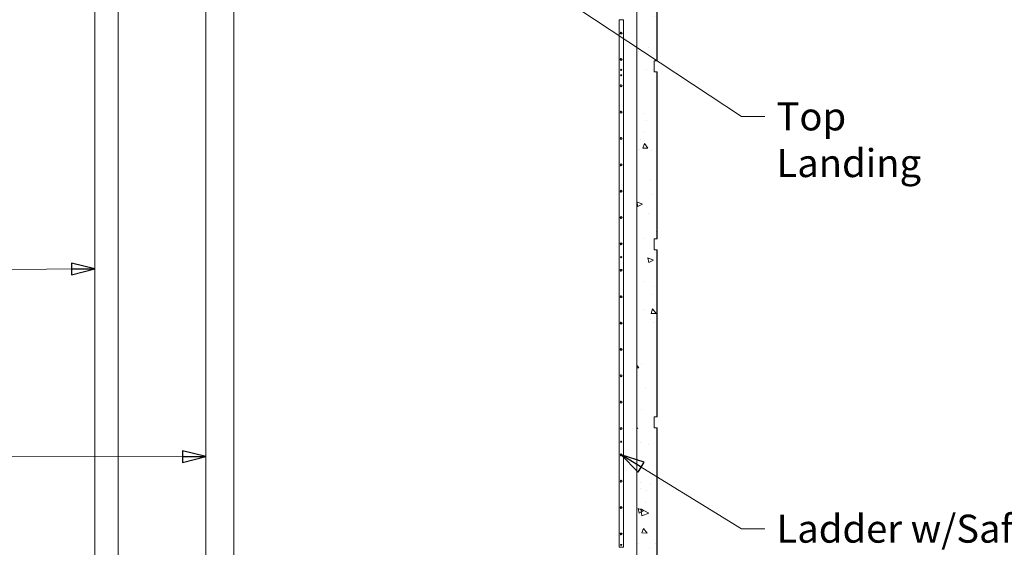
# Model space of a CAD drawing. Units: inches. Extents: x 106 to 2784, y -1799 to 1806.
# Drawn here: x 1888 to 2336, y 651 to 892 of the extents above; entities that cross this region are included whole.
import ezdxf

# ---------------------------------------------------------------- set-up
doc = ezdxf.new("R2010")
doc.units = ezdxf.units.IN
doc.header["$LTSCALE"] = 85
doc.header["$MEASUREMENT"] = 0
doc.layers.get('Defpoints').update_dxf_attribs({"lineweight": 13, "true_color": 0xbfbfbf})
for name, color, linetype, lineweight in [('Dimension (ANSI)', 7, 'Continuous', 13), ('Symbol (ANSI)', 7, 'Continuous', 15), ('Visible (ANSI)', 7, 'Continuous', 15)]:
    doc.layers.add(name, color=color, linetype=linetype, lineweight=lineweight)
doc.layers.add('Hatch (ANSI)', color=7, linetype='Continuous', lineweight=9, true_color=0xc0c0c0)
doc.styles.get("Standard").update_dxf_attribs({"font": 'arial.ttf'})
doc.dimstyles.new('LDMK_FtIn', dxfattribs={"dimscale": 170, "dimtxt": 0.075, "dimasz": 0.045, "dimexe": 0.0625, "dimexo": 0.0625, "dimgap": 0.031496, "dimtad": 1, "dimdec": 4, "dimzin": 3, "dimdsep": 46, "dimlunit": 4, "dimtxsty": 'Standard', "dimblk": 'DOT', "dimcen": 0.09, "dimdle": 0.25, "dimclrd": 256, "dimclre": 256, "dimclrt": 256, "dimadec": 0, "dimazin": 0, "dimtfac": 1, "dimtdec": 4, "dimtofl": 0, "dimtmove": 0, "dimatfit": 3, "dimldrblk": 'Filled-1', "dimfxl": 1, "dimfrac": 2, "dimtolj": 1, "dimtzin": 0, "dimlwd": -1, "dimlwe": -1, "dimarcsym": 0})
doc.dimstyles.new('LDMK_FtIn$7', dxfattribs={"dimscale": 170, "dimtxt": 0.075, "dimasz": 0.0625, "dimexe": 0.0625, "dimexo": 0.0625, "dimgap": 0.031496, "dimtad": 1, "dimdec": 4, "dimzin": 3, "dimdsep": 46, "dimlunit": 4, "dimtxsty": 'Standard', "dimblk": 'DOT', "dimcen": 0.09, "dimdle": 0.25, "dimclrd": 256, "dimclre": 256, "dimclrt": 256, "dimadec": 0, "dimazin": 0, "dimtfac": 1, "dimtdec": 4, "dimtofl": 0, "dimtmove": 0, "dimatfit": 3, "dimldrblk": 'Filled-1', "dimfxl": 1, "dimfrac": 2, "dimtolj": 1, "dimtzin": 0, "dimlwd": -1, "dimlwe": -1, "dimarcsym": 0})

# ---------------------------------------------------------------- blocks, each defined once
blk = doc.blocks.new('_Dot')
at = {"color": 0, "linetype": 'ByBlock', "lineweight": -2}
blk.add_line((-0.5, 0), (-1, 0), dxfattribs=at)
at = {"color": 0, "linetype": 'ByBlock', "const_width": 0.5}
blk.add_lwpolyline([(-0.25, 0, 1), (0.25, 0, 1)], format="xyb", close=True, dxfattribs=at)
blk = doc.blocks.new('Filled-1')
at = {"color": 0}
for p, q in [((0, 0), (-1, 0.25)), ((-1, 0.25), (-1, -0.25)), ((-1, 0), (0, 0)), ((-1, -0.25), (0, 0))]:
    blk.add_line(p, q, dxfattribs=at)
at = {"color": 0, "flags": 128}
blk.add_lwpolyline([(-1, -0.25), (0, 0), (-1, 0.25), (-1, -0.25)], dxfattribs=at)
at = {"color": 0}
blk.add_solid([(-1, -0.25), (0, 0), (-1, 0.25), (-1, -0.25)], dxfattribs=at)
blk = doc.blocks.new('*D11')
at = {"layer": 'Defpoints', "color": 0, "transparency": 16777216}
for p in [(1594.14, 1030.47), (1672.83, 1030.47), (2028.04, 336.36)]:
    blk.add_point(p, dxfattribs=at)
at = {"layer": 'Dimension (ANSI)', "transparency": 16777216}
blk.add_line((1662.21, 1030.47), (1594.14, 1030.47), dxfattribs=at)
at = {"layer": 'Dimension (ANSI)', "transparency": 16777216, "insert": (1503.31, 1030.47), "char_height": 12.75, "attachment_point": 4}
blk.add_mtext('\\A1; \\fArial|b0|i0;Elev. LWL', dxfattribs=at)
blk = doc.blocks.new('*D12')
at = {"layer": 'Defpoints', "color": 0, "transparency": 16777216}
for p in [(1594.14, 1426.47), (1672.83, 1426.47), (2028.04, 336.36)]:
    blk.add_point(p, dxfattribs=at)
at = {"layer": 'Dimension (ANSI)', "transparency": 16777216}
blk.add_line((1662.21, 1426.47), (1594.14, 1426.47), dxfattribs=at)
at = {"layer": 'Dimension (ANSI)', "transparency": 16777216, "insert": (1500.35, 1426.47), "char_height": 12.75, "attachment_point": 4}
blk.add_mtext('\\A1; \\fArial|b0|i0;Elev. HWL', dxfattribs=at)

msp = doc.modelspace()

# ---------------------------------------------------------------- hatches: boundary and pattern name
at = {"layer": 'Hatch (ANSI)'}
h = msp.add_hatch(dxfattribs=at)
h.set_pattern_fill('AR-CONC', color=256, scale=3.602981, angle=286.2002105, style=0)
h.set_pattern_definition([(336.2002, (0, 0), (5.03882, -25.44739), [2.70224, -29.7246]), (281.2002, (0, 0), (24.63047, 12.3618), [2.1618, -23.77967]), (26.6517, (0.42, -2.12), (29.66928, -13.08558), [2.29655, -25.262]), (332.3844, (6.92, 2.01), (5.0012, -38.58947), [4.05335, -44.5869]), (22.8358, (7.337, -1.205), (43.099, -22.54656), [3.4448, -37.89304]), (277.3844, (6.92, 2.01), (43.099, -22.54656), [3.2427, -35.6695]), (307.2002, (6.195, -1.952), (-7.9301, -24.69966), [2.70224, -29.7246]), (252.2002, (6.195, -1.952), (27.53542, -1.1292), [2.1618, -23.77967]), (357.6517, (5.534, -4.01), (19.60532, -25.82886), [2.29655, -25.262]), (323.7002, (0, 0), (11.64008, 2.92557), [0, -23.49143, 0, -24.13997, 0, -23.86975]), (293.7002, (0, 0), (16.29072, -5.13731), [0, -13.763386, 0, -22.95099, 0, -9.097526]), (253.7002, (-2.242, 7.716), (4.58567, -18.69653), [0, -9.00745, 0, -28.10325, 0, -37.29085]), (243.7002, (-3.247, 11.176), (9.32581, -19.17148), [0, -11.70969, 0, -18.66344, 0, -26.48191])])
h.paths.add_polyline_path([(2177.74435, 386.85983), (2177.74435, 462.85983), (2176.53509, 462.85983), (2176.53509, 467.85983), (2177.74435, 467.85983), (2177.74435, 543.85983), (2176.53509, 543.85983), (2176.53509, 548.85983), (2177.74435, 548.85983), (2177.74435, 624.85983), (2176.53509, 624.85983), (2176.53509, 629.85983), (2177.74435, 629.85983), (2177.74435, 705.85983), (2176.53509, 705.85983), (2176.53509, 710.85983), (2177.74435, 710.85983), (2177.74435, 786.85983), (2176.53509, 786.85983), (2176.53509, 791.85983), (2177.74435, 791.85983), (2177.74435, 867.85983), (2176.53509, 867.85983), (2176.53509, 872.85983), (2177.74435, 872.85983), (2177.74435, 948.85983), (2176.53509, 948.85983), (2176.53509, 953.85983), (2177.74435, 953.85983), (2177.74435, 986.27983), (2176.53509, 986.27983), (2176.53256, 986.27983), (2176.41813, 986.27983), (2176.2762, 986.27983), (2175.45146, 986.27983), (2175.03138, 986.27983), (2174.23371, 986.27983), (2172.00968, 986.27983), (2170.79193, 986.27983), (2170.49388, 986.27983), (2169.32588, 986.27983), (2168.53509, 986.27983), (2168.53509, 384.35983), (2176.53509, 384.35983), (2176.53509, 386.85983)])
h = msp.add_hatch(dxfattribs=at)
h.set_pattern_fill('ANSI31', color=256, scale=170, angle=105, style=0)
edge = h.paths.add_edge_path()
edge.add_ellipse((2161.36331, 885.48483), major_axis=(-0.37522, 0), ratio=0.999414624, start_angle=0, end_angle=360)
h = msp.add_hatch(dxfattribs=at)
h.set_pattern_fill('ANSI31', color=256, scale=170, angle=-15, style=0)
edge = h.paths.add_edge_path()
edge.add_ellipse((2161.36331, 873.48483), major_axis=(-0.37522, 0), ratio=0.999414624, start_angle=0, end_angle=360)
h = msp.add_hatch(dxfattribs=at)
h.set_pattern_fill('ANSI31', color=256, scale=170, angle=75, style=0)
edge = h.paths.add_edge_path()
edge.add_ellipse((2161.36331, 861.48483), major_axis=(-0.37522, 0), ratio=0.999414624, start_angle=0, end_angle=360)
h = msp.add_hatch(dxfattribs=at)
h.set_pattern_fill('ANSI31', color=256, scale=170, angle=15, style=0)
edge = h.paths.add_edge_path()
edge.add_ellipse((2161.36331, 849.48483), major_axis=(-0.37522, 0), ratio=0.999414624, start_angle=0, end_angle=360)
h = msp.add_hatch(dxfattribs=at)
h.set_pattern_fill('ANSI31', color=256, scale=170, angle=90, style=0)
edge = h.paths.add_edge_path()
edge.add_ellipse((2161.36331, 837.48483), major_axis=(-0.37522, 0), ratio=0.999414624, start_angle=0, end_angle=360)
h = msp.add_hatch(dxfattribs=at)
h.set_pattern_fill('ANSI31', color=256, scale=170, style=0)
edge = h.paths.add_edge_path()
edge.add_ellipse((2161.36331, 825.48483), major_axis=(-0.37522, 0), ratio=0.999414624, start_angle=0, end_angle=360)
h = msp.add_hatch(dxfattribs=at)
h.set_pattern_fill('ANSI31', color=256, scale=170, angle=105, style=0)
edge = h.paths.add_edge_path()
edge.add_ellipse((2161.36331, 813.48483), major_axis=(-0.37522, 0), ratio=0.999414624, start_angle=0, end_angle=360)
h = msp.add_hatch(dxfattribs=at)
h.set_pattern_fill('ANSI31', color=256, scale=170, angle=-15, style=0)
edge = h.paths.add_edge_path()
edge.add_ellipse((2161.36331, 801.48483), major_axis=(-0.37522, 0), ratio=0.999414624, start_angle=0, end_angle=360)
h = msp.add_hatch(dxfattribs=at)
h.set_pattern_fill('ANSI31', color=256, scale=170, angle=75, style=0)
edge = h.paths.add_edge_path()
edge.add_ellipse((2161.36331, 789.48483), major_axis=(-0.37522, 0), ratio=0.999414624, start_angle=0, end_angle=360)
h = msp.add_hatch(dxfattribs=at)
h.set_pattern_fill('ANSI31', color=256, scale=170, angle=15, style=0)
edge = h.paths.add_edge_path()
edge.add_ellipse((2161.36331, 777.48483), major_axis=(-0.37522, 0), ratio=0.999414624, start_angle=0, end_angle=360)
h = msp.add_hatch(dxfattribs=at)
h.set_pattern_fill('ANSI31', color=256, scale=170, angle=90, style=0)
edge = h.paths.add_edge_path()
edge.add_ellipse((2161.36331, 765.48483), major_axis=(-0.37522, 0), ratio=0.999414624, start_angle=0, end_angle=360)
h = msp.add_hatch(dxfattribs=at)
h.set_pattern_fill('ANSI31', color=256, scale=170, style=0)
edge = h.paths.add_edge_path()
edge.add_ellipse((2161.36331, 753.48483), major_axis=(-0.37522, 0), ratio=0.999414624, start_angle=0, end_angle=360)
h = msp.add_hatch(dxfattribs=at)
h.set_pattern_fill('ANSI31', color=256, scale=170, angle=105, style=0)
edge = h.paths.add_edge_path()
edge.add_ellipse((2161.36331, 741.48483), major_axis=(-0.37522, 0), ratio=0.999414624, start_angle=0, end_angle=360)
h = msp.add_hatch(dxfattribs=at)
h.set_pattern_fill('ANSI31', color=256, scale=170, angle=-15, style=0)
edge = h.paths.add_edge_path()
edge.add_ellipse((2161.36331, 729.48483), major_axis=(-0.37522, 0), ratio=0.999414624, start_angle=0, end_angle=360)
h = msp.add_hatch(dxfattribs=at)
h.set_pattern_fill('ANSI31', color=256, scale=170, angle=75, style=0)
edge = h.paths.add_edge_path()
edge.add_ellipse((2161.36331, 717.48483), major_axis=(-0.37522, 0), ratio=0.999414624, start_angle=0, end_angle=360)
h = msp.add_hatch(dxfattribs=at)
h.set_pattern_fill('ANSI31', color=256, scale=170, angle=15, style=0)
edge = h.paths.add_edge_path()
edge.add_ellipse((2161.36331, 705.48483), major_axis=(-0.37522, 0), ratio=0.999414624, start_angle=0, end_angle=360)
h = msp.add_hatch(dxfattribs=at)
h.set_pattern_fill('ANSI31', color=256, scale=170, angle=90, style=0)
edge = h.paths.add_edge_path()
edge.add_ellipse((2161.36331, 693.48483), major_axis=(-0.37522, 0), ratio=0.999414624, start_angle=0, end_angle=360)
h = msp.add_hatch(dxfattribs=at)
h.set_pattern_fill('ANSI31', color=256, scale=170, style=0)
edge = h.paths.add_edge_path()
edge.add_ellipse((2161.36331, 681.48483), major_axis=(-0.37522, 0), ratio=0.999414624, start_angle=0, end_angle=360)
h = msp.add_hatch(dxfattribs=at)
h.set_pattern_fill('ANSI31', color=256, scale=170, angle=105, style=0)
edge = h.paths.add_edge_path()
edge.add_ellipse((2161.36331, 669.48483), major_axis=(-0.37522, 0), ratio=0.999414624, start_angle=0, end_angle=360)
h = msp.add_hatch(dxfattribs=at)
h.set_pattern_fill('ANSI31', color=256, scale=170, angle=-15, style=0)
edge = h.paths.add_edge_path()
edge.add_ellipse((2161.36331, 657.48483), major_axis=(-0.37522, 0), ratio=0.999414624, start_angle=0, end_angle=360)

# ---------------------------------------------------------------- linework, layer by layer
at = {"layer": 'Visible (ANSI)'}
for p, q in [((1921.76813, 456.35983), (1921.76813, 1003.27983)), ((1932.51813, 456.35983), (1932.51813, 1003.27983)), ((1972.42506, 1003.27983), (1972.42506, 525.79733)), ((1985.17506, 1003.27983), (1985.17506, 525.79733)), ((2160.48153, 891.48483), (2160.48153, 651.48483)), ((2162.48036, 891.48483), (2160.48153, 891.48483)), ((2162.49319, 891.48483), (2162.48036, 891.48483)), ((2162.48036, 651.48483), (2162.48036, 891.48483)), ((2162.49319, 651.48483), (2162.49319, 891.48483)), ((2161.36331, 885.85983), (2161.4895, 885.85983)), ((2161.36331, 885.10983), (2161.4895, 885.10983)), ((2161.36331, 873.85983), (2161.4895, 873.85983)), ((2161.36331, 873.10983), (2161.4895, 873.10983)), ((2161.36331, 861.85983), (2161.4895, 861.85983)), ((2161.36331, 861.10983), (2161.4895, 861.10983)), ((2161.36331, 849.85983), (2161.4895, 849.85983)), ((2161.36331, 849.10983), (2161.4895, 849.10983)), ((2161.36331, 837.85983), (2161.4895, 837.85983)), ((2161.36331, 837.10983), (2161.4895, 837.10983)), ((2161.36331, 825.85983), (2161.4895, 825.85983)), ((2161.36331, 825.10983), (2161.4895, 825.10983)), ((2161.36331, 813.85983), (2161.4895, 813.85983)), ((2161.36331, 813.10983), (2161.4895, 813.10983)), ((2161.36331, 801.85983), (2161.4895, 801.85983)), ((2161.36331, 801.10983), (2161.4895, 801.10983)), ((2161.36331, 789.85983), (2161.4895, 789.85983)), ((2161.36331, 789.10983), (2161.4895, 789.10983)), ((2161.36331, 777.85983), (2161.4895, 777.85983)), ((2161.36331, 777.10983), (2161.4895, 777.10983)), ((2161.36331, 765.85983), (2161.4895, 765.85983)), ((2161.36331, 765.10983), (2161.4895, 765.10983)), ((2161.36331, 753.85983), (2161.4895, 753.85983)), ((2161.36331, 753.10983), (2161.4895, 753.10983)), ((2161.36331, 741.85983), (2161.4895, 741.85983)), ((2161.36331, 741.10983), (2161.4895, 741.10983)), ((2161.36331, 729.85983), (2161.4895, 729.85983)), ((2161.36331, 729.10983), (2161.4895, 729.10983)), ((2161.36331, 717.85983), (2161.4895, 717.85983)), ((2161.36331, 717.10983), (2161.4895, 717.10983)), ((2161.36331, 705.85983), (2161.4895, 705.85983)), ((2161.36331, 705.10983), (2161.4895, 705.10983)), ((2161.36331, 693.85983), (2161.4895, 693.85983)), ((2161.36331, 693.10983), (2161.4895, 693.10983)), ((2161.36331, 681.85983), (2161.4895, 681.85983)), ((2161.36331, 681.10983), (2161.4895, 681.10983)), ((2161.36331, 669.85983), (2161.4895, 669.85983)), ((2161.36331, 669.10983), (2161.4895, 669.10983)), ((2161.36331, 657.85983), (2161.4895, 657.85983)), ((2161.36331, 657.10983), (2161.4895, 657.10983)), ((2160.48153, 651.48483), (2162.48036, 651.48483)), ((2162.49319, 651.48483), (2162.48036, 651.48483))]:
    msp.add_line(p, q, dxfattribs=at)
at = {"layer": 'Visible (ANSI)', "color": 8, "true_color": 0x808080}
for p, q in [((2168.53509, 986.27983), (2168.53509, 384.35983)), ((2177.74435, 872.85983), (2177.74435, 948.85983)), ((2177.78127, 872.85983), (2177.78127, 948.85983)), ((2176.53509, 867.85983), (2176.53509, 872.85983)), ((2176.53509, 872.85983), (2177.74435, 872.85983)), ((2177.78127, 872.85983), (2177.74435, 872.85983)), ((2177.74435, 867.85983), (2176.53509, 867.85983)), ((2177.74435, 791.85983), (2177.74435, 867.85983)), ((2177.74435, 867.85983), (2177.78127, 867.85983)), ((2177.78127, 791.85983), (2177.78127, 867.85983)), ((2176.53509, 786.85983), (2176.53509, 791.85983)), ((2176.53509, 791.85983), (2177.74435, 791.85983)), ((2177.78127, 791.85983), (2177.74435, 791.85983)), ((2177.74435, 786.85983), (2176.53509, 786.85983)), ((2177.74435, 710.85983), (2177.74435, 786.85983)), ((2177.74435, 786.85983), (2177.78127, 786.85983)), ((2177.78127, 710.85983), (2177.78127, 786.85983)), ((2176.53509, 705.85983), (2176.53509, 710.85983)), ((2176.53509, 710.85983), (2177.74435, 710.85983)), ((2177.78127, 710.85983), (2177.74435, 710.85983)), ((2177.74435, 705.85983), (2176.53509, 705.85983)), ((2177.74435, 629.85983), (2177.74435, 705.85983)), ((2177.74435, 705.85983), (2177.78127, 705.85983)), ((2177.78127, 629.85983), (2177.78127, 705.85983))]:
    msp.add_line(p, q, dxfattribs=at)
at = {"layer": 'Visible (ANSI)'}
for centre, major_axis in [((2161.36331, 885.48483), (-0.37522, 0)), ((2161.36331, 873.48483), (-0.37522, 0)), ((2161.48095, 868.73483), (0, -0.28125)), ((2161.48095, 866.23483), (0, -0.28125)), ((2161.36331, 861.48483), (-0.37522, 0)), ((2161.36331, 849.48483), (-0.37522, 0)), ((2161.36331, 837.48483), (-0.37522, 0)), ((2161.36331, 825.48483), (-0.37522, 0)), ((2161.36331, 813.48483), (-0.37522, 0)), ((2161.36331, 801.48483), (-0.37522, 0)), ((2161.36331, 789.48483), (-0.37522, 0)), ((2161.48095, 783.48483), (0, -0.28125)), ((2161.36331, 777.48483), (-0.37522, 0)), ((2161.36331, 765.48483), (-0.37522, 0)), ((2161.36331, 753.48483), (-0.37522, 0)), ((2161.36331, 741.48483), (-0.37522, 0)), ((2161.36331, 729.48483), (-0.37522, 0)), ((2161.36331, 717.48483), (-0.37522, 0)), ((2161.36331, 705.48483), (-0.37522, 0)), ((2161.48095, 699.48483), (0, -0.28125)), ((2161.36331, 693.48483), (-0.37522, 0)), ((2161.36331, 681.48483), (-0.37522, 0)), ((2161.36331, 669.48483), (-0.37522, 0)), ((2161.36331, 657.48483), (-0.37522, 0)), ((2161.48095, 652.48483), (0, -0.28125))]:
    msp.add_ellipse(centre, major_axis=major_axis, ratio=0.999414624, dxfattribs=at)
for centre, major_axis, start_param, end_param in [((2161.48095, 885.48483), (0, 0.4375), 2.463886718, 6.960891243), ((2161.49378, 885.48483), (0, 0.4375), 0.014671075, 0.635292966), ((2161.49378, 885.48483), (0, -0.4375), 5.647892341, 6.268514232), ((2161.4895, 885.48483), (0, 0.375), 3.141592654, 6.283185307), ((2161.48095, 873.48483), (0, 0.4375), 2.463886718, 6.960891243), ((2161.49378, 873.48483), (0, 0.4375), 0.014671075, 0.635292966), ((2161.49378, 873.48483), (0, -0.4375), 5.647892341, 6.268514232), ((2161.4895, 873.48483), (0, 0.375), 3.141592654, 6.283185307), ((2161.49378, 868.73483), (0, 0.28125), 0.022822835, 3.118769818), ((2161.49378, 866.23483), (0, 0.28125), 0.022822835, 3.118769818), ((2161.48095, 861.48483), (0, 0.4375), 2.463886718, 6.960891243), ((2161.49378, 861.48483), (0, 0.4375), 0.014671075, 0.635292966), ((2161.49378, 861.48483), (0, -0.4375), 5.647892341, 6.268514232), ((2161.4895, 861.48483), (0, 0.375), 3.141592654, 6.283185307), ((2161.48095, 849.48483), (0, 0.4375), 2.463886718, 6.960891243), ((2161.49378, 849.48483), (0, 0.4375), 0.014671075, 0.635292966), ((2161.49378, 849.48483), (0, -0.4375), 5.647892341, 6.268514232), ((2161.4895, 849.48483), (0, 0.375), 3.141592654, 6.283185307), ((2161.48095, 837.48483), (0, 0.4375), 2.463886718, 6.960891243), ((2161.49378, 837.48483), (0, 0.4375), 0.014671075, 0.635292966), ((2161.49378, 837.48483), (0, -0.4375), 5.647892341, 6.268514232), ((2161.4895, 837.48483), (0, 0.375), 3.141592654, 6.283185307), ((2161.48095, 825.48483), (0, 0.4375), 2.463886718, 6.960891243), ((2161.49378, 825.48483), (0, 0.4375), 0.014671075, 0.635292966), ((2161.49378, 825.48483), (0, -0.4375), 5.647892341, 6.268514232), ((2161.4895, 825.48483), (0, 0.375), 3.141592654, 6.283185307), ((2161.48095, 813.48483), (0, 0.4375), 2.463886718, 6.960891243), ((2161.49378, 813.48483), (0, 0.4375), 0.014671075, 0.635292966), ((2161.49378, 813.48483), (0, -0.4375), 5.647892341, 6.268514232), ((2161.4895, 813.48483), (0, 0.375), 3.141592654, 6.283185307), ((2161.48095, 801.48483), (0, 0.4375), 2.463886718, 6.960891243), ((2161.49378, 801.48483), (0, 0.4375), 0.014671075, 0.635292966), ((2161.49378, 801.48483), (0, -0.4375), 5.647892341, 6.268514232), ((2161.4895, 801.48483), (0, 0.375), 3.141592654, 6.283185307), ((2161.48095, 789.48483), (0, 0.4375), 2.463886718, 6.960891243), ((2161.49378, 789.48483), (0, 0.4375), 0.014671075, 0.635292966), ((2161.49378, 789.48483), (0, -0.4375), 5.647892341, 6.268514232), ((2161.4895, 789.48483), (0, 0.375), 3.141592654, 6.283185307), ((2161.49378, 783.48483), (0, 0.28125), 0.022822835, 3.118769818), ((2161.48095, 777.48483), (0, 0.4375), 2.463886718, 6.960891243), ((2161.49378, 777.48483), (0, 0.4375), 0.014671075, 0.635292966), ((2161.49378, 777.48483), (0, -0.4375), 5.647892341, 6.268514232), ((2161.4895, 777.48483), (0, 0.375), 3.141592654, 6.283185307), ((2161.48095, 765.48483), (0, 0.4375), 2.463886718, 6.960891243), ((2161.49378, 765.48483), (0, 0.4375), 0.014671075, 0.635292966), ((2161.49378, 765.48483), (0, -0.4375), 5.647892341, 6.268514232), ((2161.4895, 765.48483), (0, 0.375), 3.141592654, 6.283185307), ((2161.48095, 753.48483), (0, 0.4375), 2.463886718, 6.960891243), ((2161.49378, 753.48483), (0, 0.4375), 0.014671075, 0.635292966), ((2161.49378, 753.48483), (0, -0.4375), 5.647892341, 6.268514232), ((2161.4895, 753.48483), (0, 0.375), 3.141592654, 6.283185307), ((2161.48095, 741.48483), (0, 0.4375), 2.463886718, 6.960891243), ((2161.49378, 741.48483), (0, 0.4375), 0.014671075, 0.635292966), ((2161.49378, 741.48483), (0, -0.4375), 5.647892341, 6.268514232), ((2161.4895, 741.48483), (0, 0.375), 3.141592654, 6.283185307), ((2161.48095, 729.48483), (0, 0.4375), 2.463886718, 6.960891243), ((2161.49378, 729.48483), (0, 0.4375), 0.014671075, 0.635292966), ((2161.49378, 729.48483), (0, -0.4375), 5.647892341, 6.268514232), ((2161.4895, 729.48483), (0, 0.375), 3.141592654, 6.283185307), ((2161.48095, 717.48483), (0, 0.4375), 2.463886718, 6.960891243), ((2161.49378, 717.48483), (0, 0.4375), 0.014671075, 0.635292966), ((2161.4895, 717.48483), (0, 0.375), 3.141592654, 6.283185307), ((2161.49378, 717.48483), (0, -0.4375), 5.647892341, 6.268514232), ((2161.48095, 705.48483), (0, 0.4375), 2.463886718, 6.960891243), ((2161.49378, 705.48483), (0, 0.4375), 0.014671075, 0.635292966), ((2161.49378, 705.48483), (0, -0.4375), 5.647892341, 6.268514232), ((2161.4895, 705.48483), (0, 0.375), 3.141592654, 6.283185307), ((2161.49378, 699.48483), (0, 0.28125), 0.022822835, 3.118769818), ((2161.48095, 693.48483), (0, 0.4375), 2.463886718, 6.960891243), ((2161.49378, 693.48483), (0, 0.4375), 0.014671075, 0.635292966), ((2161.49378, 693.48483), (0, -0.4375), 5.647892341, 6.268514232), ((2161.4895, 693.48483), (0, 0.375), 3.141592654, 6.283185307), ((2161.48095, 681.48483), (0, 0.4375), 2.463886718, 6.960891243), ((2161.49378, 681.48483), (0, 0.4375), 0.014671075, 0.635292966), ((2161.4895, 681.48483), (0, 0.375), 3.141592654, 6.283185307), ((2161.49378, 681.48483), (0, -0.4375), 5.647892341, 6.268514232), ((2161.48095, 669.48483), (0, 0.4375), 2.463886718, 6.960891243), ((2161.49378, 669.48483), (0, 0.4375), 0.014671075, 0.635292966), ((2161.49378, 669.48483), (0, -0.4375), 5.647892341, 6.268514232), ((2161.4895, 669.48483), (0, 0.375), 3.141592654, 6.283185307), ((2161.48095, 657.48483), (0, 0.4375), 2.463886718, 6.960891243), ((2161.49378, 657.48483), (0, 0.4375), 0.014671075, 0.635292966), ((2161.49378, 657.48483), (0, -0.4375), 5.647892341, 6.268514232), ((2161.4895, 657.48483), (0, 0.375), 3.141592654, 6.283185307), ((2161.49378, 652.48483), (0, 0.28125), 0.022822835, 3.118769818)]:
    msp.add_ellipse(centre, major_axis=major_axis, ratio=0.999414624, start_param=start_param, end_param=end_param, dxfattribs=at)

# ---------------------------------------------------------------- texts
at = {"layer": 'Symbol (ANSI)', "char_height": 12.7500004, "attachment_point": 1}
for s, insert, width in [('\\fArial|b0|i0;Top Landing', (2232.17068, 853.9135), 99.006865), ('\\fArial|b0|i0;Ladder w/Safety Rail', (2232.17068, 666.27293), 164.3214704)]:
    msp.add_mtext(s, dxfattribs=dict(at, insert=insert, width=width))

# ---------------------------------------------------------------- dimensions: what is measured, and where the dimension line sits
at = {"layer": 'Dimension (ANSI)'}
for feature_location, text, picture, middle in [((1672.83176, 1426.46983), ' \\fArial|b0|i0;Elev. HWL', '*D12', (1544.57003, 1426.46983)), ((1672.83176, 1030.46983), ' \\fArial|b0|i0;Elev. LWL', '*D11', (1546.04854, 1030.46983))]:
    dim = msp.add_ordinate_dim(feature_location=feature_location, offset=(-78.68681, 0), dtype=0, origin=(2028.03509, 336.35983), text=text, dimstyle='LDMK_FtIn', override={"dimgap": 0.031496, "dimtad": 0, "dimdec": 4, "dimlfac": 1, "dimtol": 0, "dimlim": 0, "dimtp": 0, "dimtm": 0, "dimtdec": 4}, dxfattribs=at)
    dim.commit()
    dim.dimension.update_dxf_attribs({"geometry": picture, "text_midpoint": middle})

# ---------------------------------------------------------------- leaders
at = {"layer": 'Symbol (ANSI)', "annotation_type": 0, "has_hookline": 1}
for points, hookline_direction, text_width in [([(2116.60434, 913.27983), (2216.19135, 847.5385), (2226.81635, 847.5385)], 0, 97.42531), ([(1921.76813, 778.21248), (1841.36084, 777.59213)], 1, 154.8351), ([(1972.42506, 692.69229), (1841.36084, 692.61858)], 1, 180.59602), ([(2161.49378, 693.48483), (2216.19135, 659.89793), (2226.81635, 659.89793)], 0, 161.79281)]:
    msp.add_leader(points, dimstyle='LDMK_FtIn$7', override={"dimtad": 0}, dxfattribs=dict(at, hookline_direction=hookline_direction, text_width=text_width))

doc.saveas('drawing.dxf')
